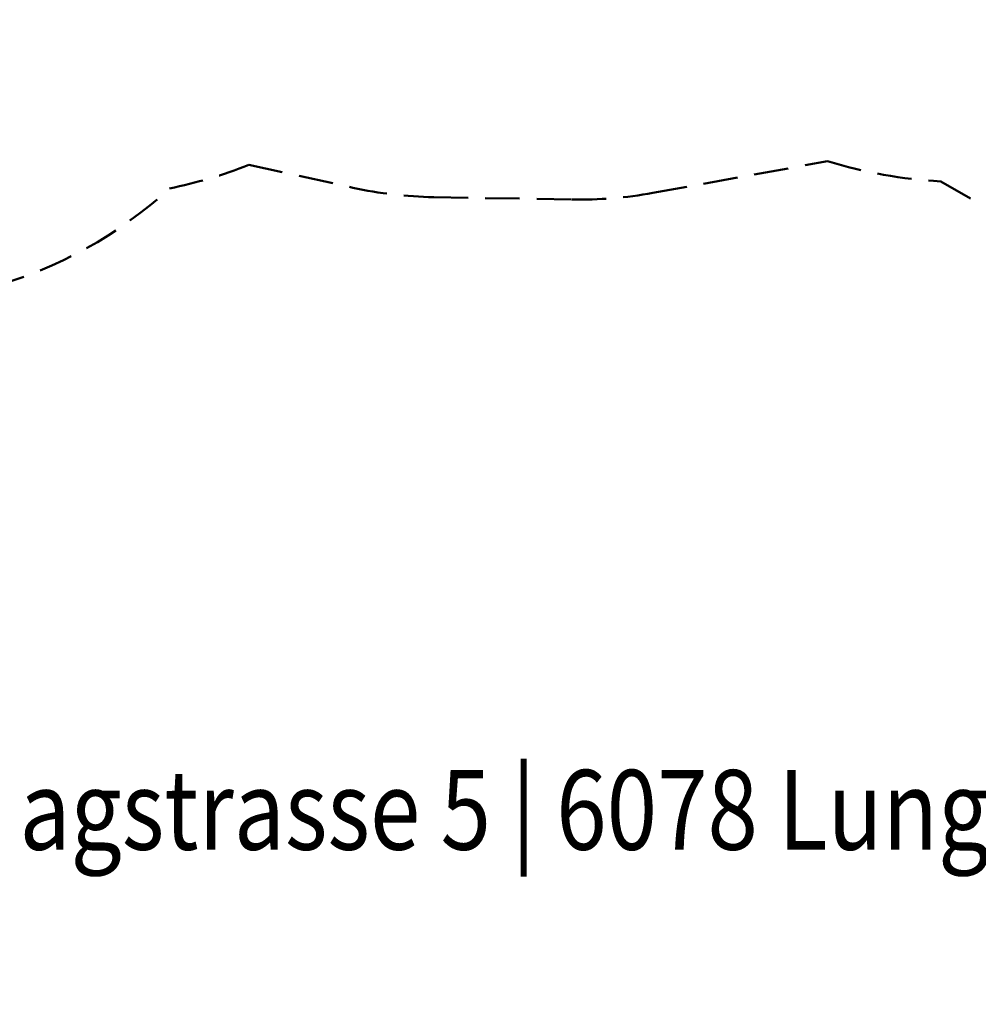
# Model space of a CAD drawing. Units: millimetres. Extents: x -38 to 171, y -10 to 120.
# Drawn here: x 63 to 98, y -10 to 26 of the extents above; entities that cross this region are included whole.
import ezdxf
from ezdxf.enums import TextEntityAlignment as Align

# ---------------------------------------------------------------- set-up
doc = ezdxf.new("R2010")
doc.units = ezdxf.units.MM
doc.header["$LTSCALE"] = 5
doc.linetypes.add('AUSGEZOGEN', pattern=[0])
doc.linetypes.add('DASHED2', pattern=[0.375, 0.25, -0.125])
for name, color, linetype, true_color in [('Bemaßung', 7, 'Continuous', 0x008000), ('Layer5', 7, 'Continuous', 0x000000), ('Mindestraum', 7, 'Continuous', 0xe0a060)]:
    doc.layers.add(name, color=color, linetype=linetype, true_color=true_color)
doc.styles.add('Calibri', font='arial.ttf')
doc.dimstyles.new('ISO-25', dxfattribs={"dimtxt": 2.5, "dimasz": 2.5, "dimexe": 1.25, "dimexo": 0.625, "dimtad": 1, "dimtxsty": 'Standard', "dimcen": 2.5, "dimadec": 0, "dimazin": 0, "dimtfac": 1, "dimtmove": 0, "dimatfit": 3, "dimfxl": 1, "dimarcsym": 0})

# ---------------------------------------------------------------- blocks, each defined once
blk = doc.blocks.new('Ansicht-D_nNn00')
at = {"layer": 'Mindestraum', "color": 33, "linetype": 'DASHED2', "lineweight": 50, "true_color": 0xe0a060}
for p, q in [((71.709, 20.479), (75.499, 19.652)), ((86.406, 19.461), (92.76, 20.618)), ((96.873, 19.882), (98.241, 19.091)), ((78.437, 19.309), (83.457, 19.221))]:
    blk.add_line(p, q, dxfattribs=at)
for centre, radius, start, end in [((65.218, 37.054), 17.8, 281.6985, 291.3877), ((97.802, 36.923), 17.067, 252.8171, 266.8825), ((58.144, 31.265), 15.8, 285.422, 312.541), ((78.699, 34.306), 15, 257.6811, 269), ((83.719, 34.219), 15, 269, 280.3189)]:
    blk.add_arc(centre, radius, start, end, dxfattribs=at)
blk = doc.blocks.new('*D106')
at = {"layer": 'Bemaßung', "linetype": 'AUSGEZOGEN', "lineweight": 18, "true_color": 0x008000}
for points in [[(6.661, 86.809), (6.353, 84.648), (6.97, 84.648)], [(6.661, -0.191), (6.97, 1.97), (6.353, 1.97)]]:
    blk.add_hatch(color=96, dxfattribs=at).paths.add_polyline_path(points, flags=0)
at = {"layer": 'Bemaßung', "color": 96, "linetype": 'AUSGEZOGEN', "lineweight": 18, "true_color": 0x008000}
for p, q in [((9.661, 86.809), (5.25, 86.809)), ((6.661, 84.648), (6.661, 1.97)), ((9.661, -0.191), (5.25, -0.191))]:
    blk.add_line(p, q, dxfattribs=at)
at = {"color": 96, "linetype": 'AUSGEZOGEN', "lineweight": 18, "true_color": 0x008000}
blk.add_wipeout([(6.414, 40.672), (6.414, 45.946), (2.463, 45.946), (2.463, 40.672)], dxfattribs=at).dxf.layer = 'Bemaßung'
at = {"layer": 'Bemaßung', "color": 96, "linetype": 'AUSGEZOGEN', "lineweight": 18, "true_color": 0x008000, "style": 'Calibri', "width": 0.78634}
blk.add_text('8.70', height=2.4694, rotation=90, dxfattribs=at).set_placement((5.674, 40.672), (5.674, 45.946), align=Align.FIT)

msp = doc.modelspace()

# ---------------------------------------------------------------- block references
msp.add_blockref('Ansicht-D_nNn00', (0, 0))

# ---------------------------------------------------------------- wipeouts: each hides what was drawn before it
at = {"color": 8, "linetype": 'AUSGEZOGEN', "lineweight": 18, "true_color": 0x808080}
msp.add_wipeout([(22.722, -5.294), (103.769, -5.294), (103.769, -0.654), (22.722, -0.654)], dxfattribs=at).dxf.layer = 'Layer5'

# ---------------------------------------------------------------- next in the draw order: texts
at = {"layer": 'Layer5', "color": 8, "linetype": 'AUSGEZOGEN', "lineweight": 18, "true_color": 0x808080, "style": 'Calibri', "width": 0.825576}
msp.add_text('IRIS-Spielwelten GmbH | Hagstrasse 5 | 6078 Lungern', height=2.9, dxfattribs=at).set_placement((22.722, -4.424), (103.769, -4.424), align=Align.FIT)

# ---------------------------------------------------------------- next in the draw order: dimensions: what is measured, and where the dimension line sits
at = {"layer": 'Bemaßung', "color": 96, "linetype": 'AUSGEZOGEN', "lineweight": 18, "true_color": 0x008000}
dim = msp.add_linear_dim(base=(6.661, -0.191), p1=(78.422, 86.809), p2=(25.46, -0.191), angle=270, dimstyle='ISO-25', override={"dimtxt": 2.469445, "dimasz": 2.160764, "dimexe": 1.543403, "dimgap": 0.352778, "dimtad": 1, "dimjust": 0, "dimdec": 2, "dimlfac": 0.1, "dimpost": '<>', "dimtxsty": 'Calibri', "dimsah": 1, "dimclrd": 96, "dimclre": 96, "dimclrt": 96, "dimadec": 2}, dxfattribs=at)
dim.commit()
dim.dimension.update_dxf_attribs({"geometry": '*D106', "text_midpoint": (4.439, 43.309), "text_rotation": 90})

# ---------------------------------------------------------------- next in the draw order: wipeouts: each hides what was drawn before it
at = {"color": 8, "linetype": 'AUSGEZOGEN', "lineweight": 18, "true_color": 0x808080}
msp.add_wipeout([(-11.794, -10.046), (136.547, -10.046), (136.547, -5.406), (-11.794, -5.406)], dxfattribs=at).dxf.layer = 'Layer5'

doc.saveas('drawing.dxf')
